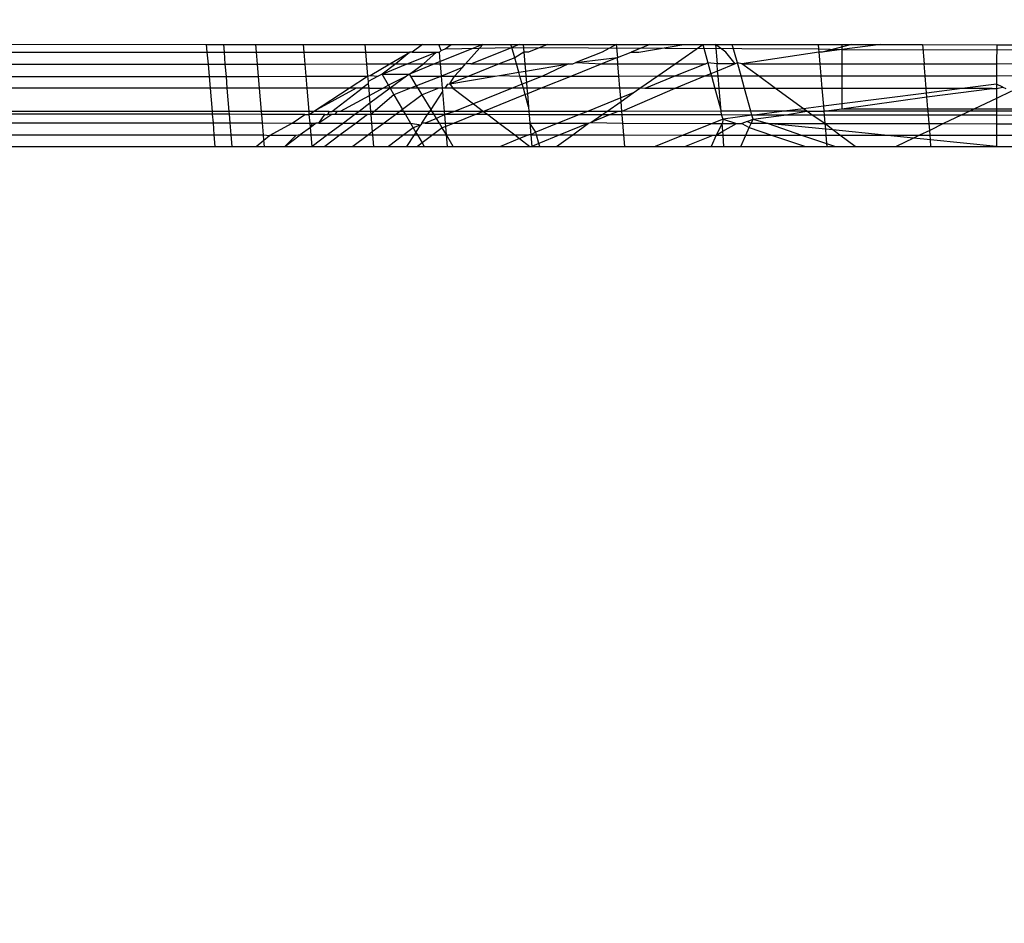
# Model space of a CAD drawing. Units: millimetres. Extents: x 1257 to 10015, y 1761 to 11784.
# Drawn here: x 6872 to 6884, y 5679 to 5690 of the extents above; entities that cross this region are included whole.
import ezdxf

# ---------------------------------------------------------------- set-up
doc = ezdxf.new("R2010")
doc.units = ezdxf.units.MM
doc.layers.add('Strefa bezpieczna', color=8, linetype='Continuous')
doc.dimstyles.get("Standard").update_dxf_attribs({"dimtxt": 180, "dimasz": 200, "dimexe": 0.18, "dimexo": 0.0625, "dimgap": 200, "dimtad": 0, "dimtih": 1, "dimtoh": 1, "dimlfac": 0.001, "dimzin": 0, "dimdsep": 46, "dimtxsty": 'Standard', "dimcen": 0.09, "dimse1": 1, "dimse2": 1, "dimadec": 0, "dimazin": 0, "dimtfac": 1, "dimtdec": 4, "dimtofl": 0, "dimtmove": 0, "dimatfit": 3, "dimfxl": 0, "dimtolj": 1, "dimtzin": 0, "dimarcsym": 0})

# ---------------------------------------------------------------- blocks, each defined once
blk = doc.blocks.new('*D2')
at = {"layer": 'Defpoints', "color": 0}
for p in [(5768.127, 8556.196), (2399.504, 3760.512), (7191.84, 3760.512)]:
    blk.add_point(p, dxfattribs=at)
at = {"layer": 'Strefa bezpieczna', "color": 0, "lineweight": -2}
for p, q in [((2399.504, 8356.196), (2399.504, 6430.243)), ((2399.504, 3960.512), (2399.504, 5850.243))]:
    blk.add_line(p, q, dxfattribs=at)
at = {"layer": 'Strefa bezpieczna', "color": 0}
for points in [[(2366.171, 8356.196), (2432.838, 8356.196), (2399.504, 8556.196)], [(2366.171, 3960.512), (2432.838, 3960.512), (2399.504, 3760.512)]]:
    blk.add_solid(points, dxfattribs=at)
at = {"layer": 'Strefa bezpieczna', "color": 0, "insert": (2399.504, 6140.243), "char_height": 180, "attachment_point": 5}
blk.add_mtext('\\A1;4.80', dxfattribs=at)

msp = doc.modelspace()

# ---------------------------------------------------------------- linework, layer by layer
for p, q in [((6664.209, 5689.718), (6874.599, 5689.642)), ((6874.607, 5689.548), (6874.599, 5689.642)), ((6874.599, 5689.642), (6874.801, 5689.642)), ((6874.801, 5689.642), (6874.809, 5689.548)), ((6874.801, 5689.642), (6875.194, 5689.642)), ((6875.202, 5689.548), (6875.194, 5689.642)), ((6875.194, 5689.642), (6875.77, 5689.641)), ((6875.778, 5689.548), (6875.77, 5689.641)), ((6875.77, 5689.641), (6876.514, 5689.641)), ((6876.514, 5689.641), (6876.522, 5689.548)), ((6876.514, 5689.641), (6877.211, 5689.641)), ((6877.211, 5689.641), (6877.084, 5689.548)), ((6877.211, 5689.641), (6877.408, 5689.641)), ((6877.434, 5689.57), (6877.408, 5689.641)), ((6877.408, 5689.641), (6877.555, 5689.641)), ((6877.941, 5689.641), (6877.425, 5689.433)), ((6877.483, 5689.589), (6877.555, 5689.641)), ((6877.555, 5689.641), (6877.941, 5689.641)), ((6877.73, 5689.405), (6877.941, 5689.641)), ((6877.941, 5689.641), (6878.28, 5689.641)), ((6878.29, 5689.604), (6878.28, 5689.641)), ((6878.28, 5689.641), (6878.381, 5689.641)), ((6878.381, 5689.641), (6878.29, 5689.604)), ((6878.381, 5689.641), (6878.429, 5689.641)), ((6878.429, 5689.641), (6878.437, 5689.548)), ((6878.429, 5689.641), (6878.722, 5689.64)), ((6878.722, 5689.64), (6878.493, 5689.548)), ((6878.722, 5689.64), (6879.554, 5689.64)), ((6879.554, 5689.64), (6879.383, 5689.548)), ((6879.554, 5689.64), (6879.961, 5689.64)), ((6879.554, 5689.64), (6879.567, 5689.482)), ((6879.961, 5689.64), (6879.733, 5689.548)), ((6879.826, 5689.548), (6880.373, 5689.64)), ((6879.961, 5689.64), (6880.373, 5689.64)), ((6880.266, 5689.407), (6880.602, 5689.64)), ((6880.373, 5689.64), (6880.602, 5689.64)), ((6880.602, 5689.64), (6880.753, 5689.64)), ((6880.602, 5689.64), (6880.662, 5689.417)), ((6880.878, 5689.548), (6880.753, 5689.64)), ((6880.753, 5689.64), (6880.956, 5689.64)), ((6880.753, 5689.64), (6880.773, 5689.407)), ((6880.956, 5689.64), (6881.998, 5689.639)), ((6881.019, 5689.417), (6880.956, 5689.64)), ((6881.998, 5689.639), (6882.002, 5689.588)), ((6881.998, 5689.639), (6882.284, 5689.639)), ((6882.4, 5689.639), (6882.046, 5689.548)), ((6882.284, 5689.639), (6882.284, 5689.579)), ((6882.756, 5689.639), (6882.284, 5689.579)), ((6882.284, 5689.639), (6882.4, 5689.639)), ((6882.4, 5689.639), (6882.756, 5689.639)), ((6882.756, 5689.639), (6883.257, 5689.639)), ((6883.257, 5689.639), (6884.156, 5689.638)), ((6883.257, 5689.639), (6883.277, 5689.408)), ((6884.156, 5689.638), (6884.155, 5689.408)), ((6884.156, 5689.638), (6884.501, 5689.638)), ((6574.754, 5689.548), (6874.607, 5689.548)), ((6874.62, 5689.404), (6874.607, 5689.548)), ((6874.607, 5689.548), (6874.809, 5689.548)), ((6874.809, 5689.548), (6874.821, 5689.404)), ((6874.809, 5689.548), (6875.202, 5689.548)), ((6875.214, 5689.404), (6875.202, 5689.548)), ((6875.202, 5689.548), (6875.778, 5689.548)), ((6875.79, 5689.404), (6875.778, 5689.548)), ((6875.778, 5689.548), (6876.522, 5689.548)), ((6876.522, 5689.548), (6876.534, 5689.405)), ((6876.522, 5689.548), (6877.056, 5689.548)), ((6876.814, 5689.405), (6877.056, 5689.548)), ((6877.056, 5689.548), (6876.888, 5689.405)), ((6877.024, 5689.405), (6877.381, 5689.548)), ((6877.084, 5689.548), (6877.056, 5689.548)), ((6877.084, 5689.548), (6877.381, 5689.548)), ((6877.223, 5689.405), (6877.381, 5689.548)), ((6877.381, 5689.548), (6877.415, 5689.548)), ((6877.415, 5689.548), (6877.434, 5689.57)), ((6877.425, 5689.433), (6877.415, 5689.548)), ((6877.434, 5689.57), (6877.483, 5689.589)), ((6877.483, 5689.589), (6878.29, 5689.604)), ((6877.796, 5689.405), (6878.29, 5689.604)), ((6878.29, 5689.604), (6882.002, 5689.588)), ((6878.325, 5689.481), (6878.29, 5689.604)), ((6878.437, 5689.548), (6878.325, 5689.481)), ((6878.437, 5689.548), (6878.449, 5689.406)), ((6878.493, 5689.548), (6878.437, 5689.548)), ((6879.383, 5689.548), (6879.066, 5689.421)), ((6879.567, 5689.482), (6879.733, 5689.548)), ((6879.733, 5689.548), (6879.826, 5689.548)), ((6880.994, 5689.407), (6880.878, 5689.548)), ((6882.005, 5689.548), (6881.073, 5689.407)), ((6882.002, 5689.588), (6882.005, 5689.548)), ((6882.002, 5689.588), (6882.284, 5689.579)), ((6882.046, 5689.548), (6882.005, 5689.548)), ((6882.005, 5689.548), (6882.017, 5689.407)), ((6882.284, 5689.579), (6882.046, 5689.548)), ((6882.284, 5689.579), (6888.727, 5689.576)), ((6882.284, 5689.579), (6882.284, 5689.408)), ((6574.49, 5689.259), (6874.62, 5689.404)), ((6874.632, 5689.254), (6874.62, 5689.404)), ((6874.62, 5689.404), (6874.821, 5689.404)), ((6874.821, 5689.404), (6874.834, 5689.255)), ((6874.821, 5689.404), (6875.214, 5689.404)), ((6875.227, 5689.255), (6875.214, 5689.404)), ((6875.214, 5689.404), (6875.79, 5689.404)), ((6875.79, 5689.404), (6876.534, 5689.405)), ((6875.803, 5689.256), (6875.79, 5689.404)), ((6876.534, 5689.405), (6876.546, 5689.256)), ((6876.534, 5689.405), (6876.814, 5689.405)), ((6876.578, 5689.265), (6876.814, 5689.405)), ((6876.888, 5689.405), (6876.721, 5689.283)), ((6876.721, 5689.283), (6877.024, 5689.405)), ((6876.814, 5689.405), (6876.888, 5689.405)), ((6876.888, 5689.405), (6877.024, 5689.405)), ((6877.024, 5689.405), (6877.223, 5689.405)), ((6877.355, 5689.405), (6877.051, 5689.283)), ((6877.051, 5689.283), (6877.223, 5689.405)), ((6877.223, 5689.405), (6877.355, 5689.405)), ((6877.425, 5689.433), (6877.355, 5689.405)), ((6877.355, 5689.405), (6877.428, 5689.405)), ((6877.428, 5689.405), (6877.425, 5689.433)), ((6877.44, 5689.257), (6877.428, 5689.405)), ((6877.428, 5689.405), (6877.73, 5689.405)), ((6877.694, 5689.364), (6877.73, 5689.405)), ((6877.796, 5689.405), (6877.73, 5689.405)), ((6878.137, 5689.406), (6877.769, 5689.257)), ((6877.796, 5689.405), (6878.137, 5689.406)), ((6878.325, 5689.481), (6878.137, 5689.406)), ((6878.137, 5689.406), (6878.346, 5689.406)), ((6878.346, 5689.406), (6878.325, 5689.481)), ((6878.375, 5689.305), (6878.346, 5689.406)), ((6878.346, 5689.406), (6878.449, 5689.406)), ((6878.449, 5689.406), (6878.456, 5689.319)), ((6878.449, 5689.406), (6878.975, 5689.406)), ((6878.456, 5689.319), (6878.975, 5689.406)), ((6878.975, 5689.406), (6878.661, 5689.258)), ((6878.975, 5689.406), (6879.028, 5689.406)), ((6879.379, 5689.406), (6879.011, 5689.259)), ((6879.028, 5689.406), (6879.066, 5689.421)), ((6879.066, 5689.421), (6879.567, 5689.482)), ((6879.066, 5689.421), (6879.379, 5689.406)), ((6879.567, 5689.482), (6879.379, 5689.406)), ((6879.379, 5689.406), (6879.573, 5689.406)), ((6879.573, 5689.406), (6879.567, 5689.482)), ((6879.573, 5689.406), (6880.266, 5689.407)), ((6879.586, 5689.259), (6879.573, 5689.406)), ((6880.055, 5689.26), (6880.266, 5689.407)), ((6880.266, 5689.407), (6880.636, 5689.407)), ((6880.636, 5689.407), (6880.271, 5689.26)), ((6880.662, 5689.417), (6880.636, 5689.407)), ((6880.773, 5689.407), (6880.662, 5689.417)), ((6880.662, 5689.417), (6880.698, 5689.287)), ((6880.994, 5689.407), (6880.773, 5689.407)), ((6880.78, 5689.32), (6880.773, 5689.407)), ((6880.994, 5689.407), (6880.78, 5689.32)), ((6881.019, 5689.417), (6880.994, 5689.407)), ((6881.073, 5689.407), (6881.019, 5689.417)), ((6881.063, 5689.261), (6881.019, 5689.417)), ((6881.274, 5689.261), (6881.073, 5689.407)), ((6881.073, 5689.407), (6882.017, 5689.407)), ((6882.017, 5689.407), (6882.284, 5689.408)), ((6882.017, 5689.407), (6882.029, 5689.261)), ((6882.284, 5689.408), (6882.284, 5689.262)), ((6882.284, 5689.408), (6883.277, 5689.408)), ((6883.289, 5689.263), (6883.277, 5689.408)), ((6883.277, 5689.408), (6884.155, 5689.408)), ((6884.155, 5689.408), (6884.154, 5689.263)), ((6884.155, 5689.408), (6884.52, 5689.409)), ((6875.227, 5689.255), (6875.803, 5689.256)), ((6875.815, 5689.112), (6875.803, 5689.256)), ((6875.803, 5689.256), (6876.546, 5689.256)), ((6876.322, 5689.112), (6876.546, 5689.256)), ((6876.546, 5689.256), (6876.578, 5689.265)), ((6876.546, 5689.256), (6876.552, 5689.191)), ((6876.672, 5689.256), (6876.552, 5689.191)), ((6876.578, 5689.265), (6876.672, 5689.256)), ((6876.721, 5689.283), (6876.672, 5689.256)), ((6876.721, 5689.283), (6877.051, 5689.283)), ((6876.799, 5689.147), (6876.721, 5689.283)), ((6877.016, 5689.257), (6876.799, 5689.147)), ((6877.016, 5689.257), (6876.819, 5689.112)), ((6877.051, 5689.283), (6877.016, 5689.257)), ((6877.067, 5689.257), (6877.051, 5689.283)), ((6877.139, 5689.141), (6877.067, 5689.257)), ((6877.067, 5689.257), (6877.44, 5689.257)), ((6877.44, 5689.257), (6877.139, 5689.141)), ((6877.694, 5689.364), (6877.44, 5689.257)), ((6877.452, 5689.112), (6877.44, 5689.257)), ((6877.44, 5689.257), (6877.598, 5689.257)), ((6877.541, 5689.166), (6878.089, 5689.258)), ((6877.541, 5689.166), (6877.598, 5689.257)), ((6877.769, 5689.257), (6877.541, 5689.166)), ((6877.598, 5689.257), (6877.694, 5689.364)), ((6877.598, 5689.257), (6877.769, 5689.257)), ((6877.769, 5689.257), (6878.089, 5689.258)), ((6878.089, 5689.258), (6878.14, 5689.266)), ((6878.14, 5689.266), (6878.375, 5689.305)), ((6878.14, 5689.266), (6878.388, 5689.258)), ((6878.375, 5689.305), (6878.456, 5689.319)), ((6878.388, 5689.258), (6878.375, 5689.305)), ((6878.416, 5689.16), (6878.388, 5689.258)), ((6878.388, 5689.258), (6878.462, 5689.258)), ((6878.456, 5689.319), (6878.462, 5689.258)), ((6878.462, 5689.258), (6878.468, 5689.181)), ((6878.462, 5689.258), (6878.661, 5689.258)), ((6878.661, 5689.258), (6878.468, 5689.181)), ((6879.011, 5689.259), (6878.644, 5689.111)), ((6878.661, 5689.258), (6879.011, 5689.259)), ((6879.011, 5689.259), (6879.586, 5689.259)), ((6879.586, 5689.259), (6880.055, 5689.26)), ((6879.598, 5689.111), (6879.586, 5689.259)), ((6879.84, 5689.111), (6880.055, 5689.26)), ((6880.271, 5689.26), (6879.899, 5689.11)), ((6880.055, 5689.26), (6880.271, 5689.26)), ((6880.632, 5689.26), (6880.263, 5689.11)), ((6880.271, 5689.26), (6880.632, 5689.26)), ((6880.698, 5689.287), (6880.632, 5689.26)), ((6880.632, 5689.26), (6880.705, 5689.26)), ((6880.78, 5689.32), (6880.698, 5689.287)), ((6880.698, 5689.287), (6880.705, 5689.26)), ((6880.705, 5689.26), (6880.746, 5689.11)), ((6880.705, 5689.26), (6880.785, 5689.26)), ((6880.785, 5689.26), (6880.78, 5689.32)), ((6880.785, 5689.26), (6881.063, 5689.261)), ((6880.798, 5689.11), (6880.785, 5689.26)), ((6881.105, 5689.11), (6881.063, 5689.261)), ((6881.063, 5689.261), (6881.274, 5689.261)), ((6881.481, 5689.11), (6881.274, 5689.261)), ((6881.274, 5689.261), (6882.029, 5689.261)), ((6882.029, 5689.261), (6882.284, 5689.262)), ((6882.029, 5689.261), (6882.042, 5689.109)), ((6882.284, 5689.262), (6883.289, 5689.263)), ((6882.284, 5689.262), (6882.284, 5689.109)), ((6883.302, 5689.109), (6883.289, 5689.263)), ((6883.289, 5689.263), (6884.154, 5689.263)), ((6884.154, 5689.263), (6884.532, 5689.264)), ((6884.154, 5689.263), (6884.154, 5689.161)), ((6775.364, 5689.161), (6874.632, 5689.254)), ((6874.644, 5689.113), (6775.364, 5689.161)), ((6874.632, 5689.254), (6874.834, 5689.255)), ((6874.644, 5689.113), (6874.632, 5689.254)), ((6874.834, 5689.255), (6874.845, 5689.113)), ((6874.834, 5689.255), (6875.227, 5689.255)), ((6875.239, 5689.113), (6875.227, 5689.255)), ((6876.554, 5689.165), (6876.479, 5689.112)), ((6876.552, 5689.191), (6876.554, 5689.165)), ((6876.554, 5689.165), (6876.559, 5689.112)), ((6876.799, 5689.147), (6876.735, 5689.112)), ((6876.799, 5689.147), (6876.819, 5689.112)), ((6877.139, 5689.141), (6877.066, 5689.112)), ((6877.157, 5689.112), (6877.139, 5689.141)), ((6877.512, 5689.161), (6877.48, 5689.112)), ((6877.512, 5689.161), (6877.541, 5689.166)), ((6877.541, 5689.166), (6877.577, 5689.112)), ((6878.416, 5689.16), (6878.295, 5689.111)), ((6878.468, 5689.181), (6878.416, 5689.16)), ((6878.43, 5689.111), (6878.416, 5689.16)), ((6878.468, 5689.181), (6878.474, 5689.111)), ((6884.154, 5689.161), (6883.74, 5689.109)), ((6884.23, 5689.125), (6884.154, 5689.161)), ((6884.154, 5689.161), (6884.154, 5689.108)), ((6874.668, 5688.83), (6874.644, 5689.113)), ((6874.845, 5689.113), (6874.644, 5689.113)), ((6874.845, 5689.113), (6874.869, 5688.83)), ((6875.239, 5689.113), (6874.845, 5689.113)), ((6875.263, 5688.83), (6875.239, 5689.113)), ((6875.815, 5689.112), (6875.239, 5689.113)), ((6875.838, 5688.831), (6875.815, 5689.112)), ((6876.322, 5689.112), (6875.815, 5689.112)), ((6875.892, 5688.831), (6876.322, 5689.112)), ((6876.408, 5689.112), (6875.892, 5688.831)), ((6876.113, 5688.831), (6876.479, 5689.112)), ((6876.566, 5689.021), (6876.216, 5688.831)), ((6876.408, 5689.112), (6876.322, 5689.112)), ((6876.479, 5689.112), (6876.408, 5689.112)), ((6876.559, 5689.112), (6876.479, 5689.112)), ((6876.559, 5689.112), (6876.735, 5689.112)), ((6876.559, 5689.112), (6876.566, 5689.021)), ((6876.735, 5689.112), (6876.566, 5689.021)), ((6876.566, 5689.021), (6876.574, 5688.929)), ((6876.819, 5689.112), (6876.574, 5688.929)), ((6876.865, 5689.031), (6876.585, 5688.793)), ((6876.819, 5689.112), (6876.735, 5689.112)), ((6876.819, 5689.112), (6876.865, 5689.031)), ((6877.066, 5689.112), (6876.819, 5689.112)), ((6877.066, 5689.112), (6876.865, 5689.031)), ((6876.865, 5689.031), (6876.969, 5688.854)), ((6877.206, 5689.031), (6876.969, 5688.854)), ((6877.157, 5689.112), (6877.066, 5689.112)), ((6877.206, 5689.031), (6877.157, 5689.112)), ((6877.406, 5689.112), (6877.157, 5689.112)), ((6877.406, 5689.112), (6877.206, 5689.031)), ((6877.313, 5688.856), (6877.206, 5689.031)), ((6877.313, 5688.856), (6877.455, 5689.074)), ((6877.452, 5689.112), (6877.406, 5689.112)), ((6877.48, 5689.112), (6877.452, 5689.112)), ((6877.455, 5689.074), (6877.452, 5689.112)), ((6877.476, 5688.831), (6877.455, 5689.074)), ((6877.577, 5689.112), (6877.48, 5689.112)), ((6877.577, 5689.112), (6877.827, 5688.923)), ((6878.295, 5689.111), (6877.577, 5689.112)), ((6878.295, 5689.111), (6877.827, 5688.923)), ((6878.451, 5689.034), (6877.949, 5688.832)), ((6878.43, 5689.111), (6878.295, 5689.111)), ((6878.451, 5689.034), (6878.43, 5689.111)), ((6878.474, 5689.111), (6878.43, 5689.111)), ((6878.48, 5689.045), (6878.451, 5689.034)), ((6878.493, 5688.888), (6878.451, 5689.034)), ((6878.474, 5689.111), (6878.48, 5689.045)), ((6878.644, 5689.111), (6878.474, 5689.111)), ((6878.644, 5689.111), (6878.48, 5689.045)), ((6878.48, 5689.045), (6878.493, 5688.888)), ((6879.598, 5689.111), (6878.644, 5689.111)), ((6879.608, 5688.994), (6879.598, 5689.111)), ((6879.84, 5689.111), (6879.598, 5689.111)), ((6879.76, 5689.054), (6879.608, 5688.994)), ((6879.612, 5688.952), (6879.76, 5689.054)), ((6880.263, 5689.11), (6879.622, 5688.832)), ((6879.76, 5689.054), (6879.84, 5689.111)), ((6879.899, 5689.11), (6879.84, 5689.111)), ((6880.263, 5689.11), (6879.899, 5689.11)), ((6880.746, 5689.11), (6880.263, 5689.11)), ((6880.746, 5689.11), (6880.821, 5688.833)), ((6880.798, 5689.11), (6880.746, 5689.11)), ((6880.821, 5688.833), (6880.798, 5689.11)), ((6881.105, 5689.11), (6880.798, 5689.11)), ((6881.182, 5688.833), (6881.105, 5689.11)), ((6881.481, 5689.11), (6881.105, 5689.11)), ((6881.82, 5688.863), (6881.481, 5689.11)), ((6882.042, 5689.109), (6881.481, 5689.11)), ((6882.042, 5689.109), (6882.061, 5688.894)), ((6882.284, 5689.109), (6882.042, 5689.109)), ((6882.284, 5689.109), (6882.284, 5688.923)), ((6883.302, 5689.109), (6882.284, 5689.109)), ((6883.307, 5689.053), (6882.284, 5688.923)), ((6883.307, 5689.053), (6883.302, 5689.109)), ((6883.74, 5689.109), (6883.302, 5689.109)), ((6883.74, 5689.109), (6883.307, 5689.053)), ((6883.31, 5689.008), (6883.307, 5689.053)), ((6883.31, 5689.008), (6884.1, 5689.108)), ((6884.1, 5689.108), (6883.74, 5689.109)), ((6884.1, 5689.108), (6884.154, 5689.108)), ((6884.154, 5689.108), (6884.23, 5689.125)), ((6884.154, 5689.108), (6884.154, 5688.989)), ((6884.335, 5689.075), (6884.154, 5688.989)), ((6884.23, 5689.125), (6884.265, 5689.108)), ((6876.574, 5688.929), (6876.443, 5688.831)), ((6876.574, 5688.929), (6876.582, 5688.831)), ((6877.827, 5688.923), (6877.598, 5688.831)), ((6877.827, 5688.923), (6877.949, 5688.832)), ((6879.608, 5688.994), (6879.206, 5688.832)), ((6879.44, 5688.832), (6879.612, 5688.952)), ((6879.612, 5688.952), (6879.608, 5688.994)), ((6879.622, 5688.832), (6879.612, 5688.952)), ((6882.284, 5688.923), (6882.061, 5688.894)), ((6882.284, 5688.861), (6883.31, 5689.008)), ((6882.284, 5688.923), (6882.284, 5688.861)), ((6883.323, 5688.861), (6883.31, 5689.008)), ((6884.154, 5688.989), (6883.886, 5688.861)), ((6884.154, 5688.989), (6884.154, 5688.861)), ((6777.101, 5688.784), (6874.68, 5688.691)), ((6874.668, 5688.83), (6855.443, 5688.821)), ((6874.671, 5688.796), (6855.443, 5688.821)), ((6874.671, 5688.796), (6874.668, 5688.83)), ((6874.869, 5688.83), (6874.668, 5688.83)), ((6874.68, 5688.691), (6874.671, 5688.796)), ((6874.872, 5688.796), (6874.671, 5688.796)), ((6874.869, 5688.83), (6874.872, 5688.796)), ((6875.263, 5688.83), (6874.869, 5688.83)), ((6874.872, 5688.796), (6874.881, 5688.691)), ((6875.266, 5688.795), (6874.872, 5688.796)), ((6875.838, 5688.831), (6875.263, 5688.83)), ((6875.266, 5688.795), (6875.263, 5688.83)), ((6875.275, 5688.691), (6875.266, 5688.795)), ((6875.787, 5688.794), (6875.266, 5688.795)), ((6875.635, 5688.69), (6875.787, 5688.794)), ((6875.787, 5688.794), (6875.841, 5688.794)), ((6875.841, 5688.794), (6875.838, 5688.831)), ((6875.892, 5688.831), (6875.838, 5688.831)), ((6875.841, 5688.794), (6875.892, 5688.831)), ((6875.85, 5688.69), (6875.841, 5688.794)), ((6876.028, 5688.794), (6875.841, 5688.794)), ((6876.08, 5688.831), (6875.892, 5688.831)), ((6875.956, 5688.69), (6876.028, 5688.794)), ((6876.112, 5688.794), (6875.956, 5688.69)), ((6876.028, 5688.794), (6876.064, 5688.794)), ((6876.064, 5688.794), (6876.08, 5688.831)), ((6876.112, 5688.794), (6876.064, 5688.794)), ((6876.08, 5688.831), (6876.113, 5688.831)), ((6876.148, 5688.794), (6876.112, 5688.794)), ((6876.174, 5688.831), (6876.113, 5688.831)), ((6876.174, 5688.831), (6876.148, 5688.794)), ((6876.393, 5688.794), (6876.148, 5688.794)), ((6876.216, 5688.831), (6876.174, 5688.831)), ((6876.443, 5688.831), (6876.216, 5688.831)), ((6876.393, 5688.794), (6876.253, 5688.69)), ((6876.443, 5688.831), (6876.393, 5688.794)), ((6876.546, 5688.793), (6876.393, 5688.794)), ((6876.546, 5688.793), (6876.406, 5688.69)), ((6876.582, 5688.831), (6876.443, 5688.831)), ((6876.585, 5688.793), (6876.546, 5688.793)), ((6876.582, 5688.831), (6876.585, 5688.793)), ((6876.937, 5688.831), (6876.582, 5688.831)), ((6876.585, 5688.793), (6876.594, 5688.69)), ((6876.886, 5688.793), (6876.585, 5688.793)), ((6876.886, 5688.793), (6876.747, 5688.689)), ((6876.937, 5688.831), (6876.886, 5688.793)), ((6877.005, 5688.793), (6876.886, 5688.793)), ((6876.969, 5688.854), (6876.937, 5688.831)), ((6876.982, 5688.831), (6876.937, 5688.831)), ((6876.969, 5688.854), (6876.982, 5688.831)), ((6876.982, 5688.831), (6877.005, 5688.793)), ((6877.297, 5688.831), (6876.982, 5688.831)), ((6877.005, 5688.793), (6877.065, 5688.689)), ((6877.272, 5688.793), (6877.005, 5688.793)), ((6877.204, 5688.689), (6877.272, 5688.793)), ((6877.272, 5688.793), (6877.297, 5688.831)), ((6877.351, 5688.792), (6877.272, 5688.793)), ((6877.297, 5688.831), (6877.313, 5688.856)), ((6877.328, 5688.831), (6877.297, 5688.831)), ((6877.328, 5688.831), (6877.313, 5688.856)), ((6877.351, 5688.792), (6877.328, 5688.831)), ((6877.476, 5688.831), (6877.328, 5688.831)), ((6877.381, 5688.744), (6877.351, 5688.792)), ((6877.479, 5688.792), (6877.351, 5688.792)), ((6877.479, 5688.792), (6877.381, 5688.744)), ((6877.479, 5688.792), (6877.476, 5688.831)), ((6877.598, 5688.831), (6877.476, 5688.831)), ((6877.598, 5688.831), (6877.479, 5688.792)), ((6877.488, 5688.689), (6877.479, 5688.792)), ((6877.85, 5688.792), (6877.479, 5688.792)), ((6877.85, 5688.792), (6877.593, 5688.689)), ((6877.949, 5688.832), (6877.598, 5688.831)), ((6877.949, 5688.832), (6877.85, 5688.792)), ((6878.001, 5688.792), (6877.85, 5688.792)), ((6877.949, 5688.832), (6878.001, 5688.792)), ((6878.498, 5688.832), (6877.949, 5688.832)), ((6878.001, 5688.792), (6878.138, 5688.688)), ((6878.501, 5688.791), (6878.001, 5688.792)), ((6878.493, 5688.888), (6878.498, 5688.832)), ((6878.498, 5688.832), (6878.501, 5688.791)), ((6879.206, 5688.832), (6878.498, 5688.832)), ((6878.501, 5688.791), (6878.51, 5688.688)), ((6879.102, 5688.79), (6878.501, 5688.791)), ((6879.102, 5688.79), (6878.846, 5688.687)), ((6879.206, 5688.832), (6879.102, 5688.79)), ((6879.379, 5688.79), (6879.102, 5688.79)), ((6879.44, 5688.832), (6879.206, 5688.832)), ((6879.246, 5688.698), (6879.379, 5688.79)), ((6879.473, 5688.79), (6879.246, 5688.698)), ((6879.379, 5688.79), (6879.44, 5688.832)), ((6879.473, 5688.79), (6879.379, 5688.79)), ((6879.578, 5688.832), (6879.44, 5688.832)), ((6879.578, 5688.832), (6879.473, 5688.79)), ((6879.625, 5688.789), (6879.473, 5688.79)), ((6879.622, 5688.832), (6879.578, 5688.832)), ((6880.821, 5688.833), (6879.622, 5688.832)), ((6879.625, 5688.789), (6879.622, 5688.832)), ((6879.634, 5688.687), (6879.625, 5688.789)), ((6880.825, 5688.788), (6879.625, 5688.789)), ((6880.825, 5688.788), (6880.821, 5688.833)), ((6881.182, 5688.833), (6880.821, 5688.833)), ((6880.847, 5688.739), (6880.825, 5688.788)), ((6881.195, 5688.787), (6880.825, 5688.788)), ((6881.195, 5688.787), (6880.847, 5688.739)), ((6881.195, 5688.787), (6881.182, 5688.833)), ((6881.584, 5688.833), (6881.182, 5688.833)), ((6881.209, 5688.739), (6881.195, 5688.787)), ((6881.224, 5688.787), (6881.195, 5688.787)), ((6881.209, 5688.739), (6881.582, 5688.787)), ((6881.584, 5688.833), (6881.224, 5688.787)), ((6881.582, 5688.787), (6881.224, 5688.787)), ((6881.582, 5688.787), (6881.861, 5688.833)), ((6881.925, 5688.786), (6881.582, 5688.787)), ((6881.82, 5688.863), (6881.584, 5688.833)), ((6881.861, 5688.833), (6881.584, 5688.833)), ((6882.061, 5688.894), (6881.82, 5688.863)), ((6881.861, 5688.833), (6881.82, 5688.863)), ((6881.925, 5688.786), (6881.861, 5688.833)), ((6881.861, 5688.833), (6882.066, 5688.833)), ((6882.078, 5688.684), (6881.925, 5688.786)), ((6882.07, 5688.786), (6881.925, 5688.786)), ((6882.061, 5688.894), (6882.066, 5688.833)), ((6882.066, 5688.833), (6882.284, 5688.861)), ((6883.325, 5688.834), (6882.066, 5688.833)), ((6882.066, 5688.833), (6882.07, 5688.786)), ((6882.07, 5688.786), (6882.078, 5688.684)), ((6883.329, 5688.785), (6882.07, 5688.786)), ((6882.284, 5688.861), (6883.323, 5688.861)), ((6883.323, 5688.861), (6883.886, 5688.861)), ((6883.325, 5688.834), (6883.323, 5688.861)), ((6883.329, 5688.785), (6883.325, 5688.834)), ((6883.83, 5688.834), (6883.325, 5688.834)), ((6883.338, 5688.683), (6883.329, 5688.785)), ((6883.725, 5688.784), (6883.329, 5688.785)), ((6883.725, 5688.784), (6883.514, 5688.683)), ((6883.83, 5688.834), (6883.725, 5688.784)), ((6884.154, 5688.784), (6883.725, 5688.784)), ((6883.886, 5688.861), (6883.83, 5688.834)), ((6884.154, 5688.834), (6883.83, 5688.834)), ((6883.886, 5688.861), (6884.154, 5688.861)), ((6884.154, 5688.861), (6884.516, 5688.861)), ((6884.154, 5688.861), (6884.154, 5688.834)), ((6884.516, 5688.835), (6884.154, 5688.834)), ((6884.154, 5688.834), (6884.154, 5688.784)), ((6884.154, 5688.784), (6884.154, 5688.682)), ((6884.516, 5688.783), (6884.154, 5688.784)), ((6575.448, 5688.69), (6874.692, 5688.548)), ((6874.692, 5688.548), (6874.68, 5688.691)), ((6874.68, 5688.691), (6874.881, 5688.691)), ((6874.881, 5688.691), (6874.893, 5688.548)), ((6874.881, 5688.691), (6875.275, 5688.691)), ((6875.287, 5688.548), (6875.275, 5688.691)), ((6875.275, 5688.691), (6875.635, 5688.69)), ((6875.359, 5688.54), (6875.635, 5688.69)), ((6875.635, 5688.69), (6875.85, 5688.69)), ((6875.855, 5688.638), (6875.85, 5688.69)), ((6875.85, 5688.69), (6875.881, 5688.69)), ((6875.855, 5688.638), (6875.881, 5688.69)), ((6875.924, 5688.69), (6875.855, 5688.638)), ((6875.881, 5688.69), (6875.924, 5688.69)), ((6875.956, 5688.69), (6875.924, 5688.69)), ((6875.956, 5688.69), (6876.253, 5688.69)), ((6876.253, 5688.69), (6876.061, 5688.547)), ((6876.406, 5688.69), (6876.215, 5688.547)), ((6876.253, 5688.69), (6876.406, 5688.69)), ((6876.406, 5688.69), (6876.594, 5688.69)), ((6876.594, 5688.69), (6876.603, 5688.583)), ((6876.594, 5688.69), (6876.747, 5688.689)), ((6876.747, 5688.689), (6876.603, 5688.583)), ((6876.747, 5688.689), (6877.065, 5688.689)), ((6877.065, 5688.689), (6877.099, 5688.631)), ((6877.065, 5688.689), (6877.19, 5688.667)), ((6877.19, 5688.667), (6877.099, 5688.631)), ((6877.131, 5688.577), (6877.19, 5688.667)), ((6877.204, 5688.689), (6877.19, 5688.667)), ((6877.244, 5688.689), (6877.204, 5688.689)), ((6877.381, 5688.744), (6877.244, 5688.689)), ((6877.244, 5688.689), (6877.414, 5688.689)), ((6877.414, 5688.689), (6877.381, 5688.744)), ((6877.449, 5688.631), (6877.414, 5688.689)), ((6877.414, 5688.689), (6877.488, 5688.689)), ((6877.491, 5688.648), (6877.488, 5688.689)), ((6877.488, 5688.689), (6877.593, 5688.689)), ((6877.593, 5688.689), (6877.491, 5688.648)), ((6877.593, 5688.689), (6878.138, 5688.688)), ((6878.138, 5688.688), (6878.325, 5688.546)), ((6878.138, 5688.688), (6878.51, 5688.688)), ((6878.51, 5688.688), (6878.522, 5688.546)), ((6878.58, 5688.58), (6878.51, 5688.688)), ((6878.51, 5688.688), (6878.846, 5688.687)), ((6878.846, 5688.687), (6878.58, 5688.58)), ((6878.846, 5688.687), (6879.22, 5688.687)), ((6879.22, 5688.687), (6878.872, 5688.546)), ((6879.028, 5688.546), (6879.22, 5688.687)), ((6879.22, 5688.687), (6879.246, 5688.698)), ((6879.246, 5688.698), (6879.634, 5688.687)), ((6879.646, 5688.546), (6879.634, 5688.687)), ((6879.634, 5688.687), (6880.714, 5688.686)), ((6880.714, 5688.686), (6880.365, 5688.545)), ((6880.847, 5688.739), (6880.714, 5688.686)), ((6880.714, 5688.686), (6880.833, 5688.685)), ((6880.833, 5688.685), (6880.761, 5688.545)), ((6880.847, 5688.739), (6880.833, 5688.685)), ((6880.841, 5688.592), (6880.833, 5688.685)), ((6880.833, 5688.685), (6881.01, 5688.685)), ((6880.841, 5688.592), (6881.01, 5688.685)), ((6880.847, 5688.739), (6881.01, 5688.685)), ((6881.01, 5688.685), (6881.074, 5688.685)), ((6881.137, 5688.71), (6881.074, 5688.685)), ((6881.074, 5688.685), (6881.162, 5688.635)), ((6881.137, 5688.71), (6881.209, 5688.739)), ((6881.185, 5688.685), (6881.137, 5688.71)), ((6881.162, 5688.635), (6881.185, 5688.685)), ((6881.185, 5688.685), (6881.209, 5688.739)), ((6881.39, 5688.685), (6881.185, 5688.685)), ((6881.209, 5688.739), (6881.39, 5688.685)), ((6881.39, 5688.685), (6881.796, 5688.545)), ((6882.084, 5688.615), (6881.39, 5688.685)), ((6881.39, 5688.685), (6882.078, 5688.684)), ((6882.078, 5688.684), (6882.084, 5688.615)), ((6882.173, 5688.607), (6882.078, 5688.684)), ((6882.078, 5688.684), (6883.338, 5688.683)), ((6883.345, 5688.602), (6883.338, 5688.683)), ((6883.338, 5688.683), (6883.514, 5688.683)), ((6883.514, 5688.683), (6883.345, 5688.602)), ((6883.514, 5688.683), (6884.154, 5688.682)), ((6884.154, 5688.682), (6884.153, 5688.543)), ((6884.154, 5688.682), (6884.516, 5688.682)), ((6874.704, 5688.408), (6874.692, 5688.548)), ((6874.692, 5688.548), (6874.893, 5688.548)), ((6874.893, 5688.548), (6874.905, 5688.408)), ((6874.893, 5688.548), (6875.287, 5688.548)), ((6875.292, 5688.484), (6875.287, 5688.548)), ((6875.287, 5688.548), (6875.359, 5688.54)), ((6875.545, 5688.408), (6875.732, 5688.547)), ((6875.732, 5688.547), (6875.678, 5688.54)), ((6875.855, 5688.638), (6875.732, 5688.547)), ((6875.732, 5688.547), (6875.862, 5688.547)), ((6875.862, 5688.547), (6875.855, 5688.638)), ((6875.874, 5688.408), (6875.862, 5688.547)), ((6875.862, 5688.547), (6876.061, 5688.547)), ((6876.061, 5688.547), (6875.874, 5688.408)), ((6876.215, 5688.547), (6876.028, 5688.408)), ((6876.061, 5688.547), (6876.215, 5688.547)), ((6876.215, 5688.547), (6876.556, 5688.547)), ((6876.556, 5688.547), (6876.369, 5688.408)), ((6876.603, 5688.583), (6876.556, 5688.547)), ((6876.556, 5688.547), (6876.606, 5688.547)), ((6876.603, 5688.583), (6876.606, 5688.547)), ((6876.606, 5688.547), (6876.618, 5688.408)), ((6876.606, 5688.547), (6876.986, 5688.547)), ((6876.986, 5688.547), (6876.8, 5688.408)), ((6877.099, 5688.631), (6876.986, 5688.547)), ((6876.986, 5688.547), (6877.112, 5688.547)), ((6877.021, 5688.408), (6877.112, 5688.547)), ((6877.099, 5688.631), (6877.131, 5688.577)), ((6877.112, 5688.547), (6877.131, 5688.577)), ((6877.112, 5688.547), (6877.149, 5688.547)), ((6877.131, 5688.577), (6877.149, 5688.547)), ((6877.149, 5688.547), (6877.206, 5688.45)), ((6877.149, 5688.547), (6877.336, 5688.547)), ((6877.336, 5688.547), (6877.206, 5688.45)), ((6877.449, 5688.631), (6877.336, 5688.547)), ((6877.336, 5688.547), (6877.5, 5688.547)), ((6877.491, 5688.648), (6877.449, 5688.631)), ((6877.5, 5688.547), (6877.449, 5688.631)), ((6877.5, 5688.547), (6877.491, 5688.648)), ((6877.583, 5688.408), (6877.5, 5688.547)), ((6877.512, 5688.408), (6877.5, 5688.547)), ((6877.5, 5688.547), (6878.325, 5688.546)), ((6878.325, 5688.546), (6878.384, 5688.502)), ((6878.325, 5688.546), (6878.495, 5688.546)), ((6878.495, 5688.546), (6878.384, 5688.502)), ((6878.522, 5688.546), (6878.495, 5688.546)), ((6878.58, 5688.58), (6878.522, 5688.546)), ((6878.522, 5688.546), (6878.533, 5688.408)), ((6878.522, 5688.546), (6878.59, 5688.546)), ((6878.59, 5688.546), (6878.58, 5688.58)), ((6878.619, 5688.443), (6878.59, 5688.546)), ((6878.59, 5688.546), (6878.872, 5688.546)), ((6878.872, 5688.546), (6878.619, 5688.443)), ((6878.83, 5688.408), (6879.028, 5688.546)), ((6878.872, 5688.546), (6879.028, 5688.546)), ((6879.028, 5688.546), (6879.646, 5688.546)), ((6879.658, 5688.408), (6879.646, 5688.546)), ((6879.646, 5688.546), (6880.365, 5688.545)), ((6880.365, 5688.545), (6880.024, 5688.408)), ((6880.365, 5688.545), (6880.725, 5688.545)), ((6880.385, 5688.408), (6880.725, 5688.545)), ((6880.761, 5688.545), (6880.7, 5688.408)), ((6880.725, 5688.545), (6880.761, 5688.545)), ((6880.761, 5688.545), (6880.841, 5688.592)), ((6880.761, 5688.545), (6880.845, 5688.545)), ((6880.845, 5688.545), (6880.841, 5688.592)), ((6880.857, 5688.408), (6880.845, 5688.545)), ((6880.845, 5688.545), (6881.122, 5688.545)), ((6881.061, 5688.408), (6881.122, 5688.545)), ((6881.122, 5688.545), (6881.162, 5688.635)), ((6881.122, 5688.545), (6881.433, 5688.545)), ((6881.162, 5688.635), (6881.433, 5688.545)), ((6881.433, 5688.545), (6881.844, 5688.408)), ((6881.433, 5688.545), (6881.796, 5688.545)), ((6881.796, 5688.545), (6882.098, 5688.444)), ((6881.796, 5688.545), (6882.09, 5688.544)), ((6882.084, 5688.615), (6882.09, 5688.544)), ((6882.173, 5688.607), (6882.084, 5688.615)), ((6882.09, 5688.544), (6882.098, 5688.444)), ((6882.09, 5688.544), (6882.258, 5688.544)), ((6882.797, 5688.544), (6882.173, 5688.607)), ((6882.258, 5688.544), (6882.173, 5688.607)), ((6882.445, 5688.408), (6882.258, 5688.544)), ((6882.258, 5688.544), (6882.797, 5688.544)), ((6883.149, 5688.509), (6882.797, 5688.544)), ((6882.797, 5688.544), (6883.223, 5688.544)), ((6883.223, 5688.544), (6883.149, 5688.509)), ((6883.345, 5688.602), (6883.223, 5688.544)), ((6883.223, 5688.544), (6883.35, 5688.544)), ((6883.35, 5688.544), (6883.345, 5688.602)), ((6883.354, 5688.488), (6883.35, 5688.544)), ((6883.35, 5688.544), (6884.153, 5688.543)), ((6884.153, 5688.543), (6884.153, 5688.408)), ((6884.153, 5688.543), (6884.516, 5688.543)), ((6875.2, 5688.408), (6875.292, 5688.484)), ((6875.292, 5688.484), (6875.359, 5688.54)), ((6875.298, 5688.408), (6875.292, 5688.484)), ((6875.678, 5688.54), (6875.359, 5688.54)), ((6875.545, 5688.408), (6875.678, 5688.54)), ((6877.206, 5688.45), (6877.15, 5688.408)), ((6877.206, 5688.45), (6877.23, 5688.408)), ((6878.384, 5688.502), (6878.152, 5688.408)), ((6878.384, 5688.502), (6878.508, 5688.408)), ((6878.619, 5688.443), (6878.533, 5688.408)), ((6878.629, 5688.408), (6878.619, 5688.443)), ((6882.098, 5688.444), (6882.102, 5688.408)), ((6882.098, 5688.444), (6882.207, 5688.408)), ((6883.149, 5688.509), (6882.939, 5688.408)), ((6883.354, 5688.488), (6883.149, 5688.509)), ((6883.361, 5688.408), (6883.354, 5688.488)), ((6884.153, 5688.408), (6883.354, 5688.488)), ((6575.859, 5688.408), (6874.704, 5688.408)), ((6874.704, 5688.408), (6874.905, 5688.408)), ((6874.905, 5688.408), (6875.2, 5688.408)), ((6875.2, 5688.408), (6875.298, 5688.408)), ((6875.298, 5688.408), (6875.545, 5688.408)), ((6875.545, 5688.408), (6875.874, 5688.408)), ((6875.874, 5688.408), (6876.028, 5688.408)), ((6876.028, 5688.408), (6876.369, 5688.408)), ((6876.369, 5688.408), (6876.618, 5688.408)), ((6876.618, 5688.408), (6876.8, 5688.408)), ((6876.8, 5688.408), (6877.021, 5688.408)), ((6877.021, 5688.408), (6877.15, 5688.408)), ((6877.15, 5688.408), (6877.23, 5688.408)), ((6877.23, 5688.408), (6877.512, 5688.408)), ((6877.512, 5688.408), (6877.583, 5688.408)), ((6877.583, 5688.408), (6878.152, 5688.408)), ((6878.152, 5688.408), (6878.508, 5688.408)), ((6878.508, 5688.408), (6878.533, 5688.408)), ((6878.533, 5688.408), (6878.629, 5688.408)), ((6878.629, 5688.408), (6878.83, 5688.408)), ((6878.83, 5688.408), (6879.658, 5688.408)), ((6879.658, 5688.408), (6880.024, 5688.408)), ((6880.024, 5688.408), (6880.385, 5688.408)), ((6880.385, 5688.408), (6880.7, 5688.408)), ((6880.7, 5688.408), (6880.857, 5688.408)), ((6880.857, 5688.408), (6881.061, 5688.408)), ((6881.061, 5688.408), (6881.844, 5688.408)), ((6881.844, 5688.408), (6882.102, 5688.408)), ((6882.102, 5688.408), (6882.207, 5688.408)), ((6882.207, 5688.408), (6882.445, 5688.408)), ((6882.445, 5688.408), (6882.939, 5688.408)), ((6882.939, 5688.408), (6883.361, 5688.408)), ((6883.361, 5688.408), (6884.153, 5688.408)), ((6884.153, 5688.408), (6884.516, 5688.408))]:
    msp.add_line(p, q)

# ---------------------------------------------------------------- dimensions: what is measured, and where the dimension line sits
at = {"layer": 'Strefa bezpieczna'}
dim = msp.add_linear_dim(base=(2399.504, 3760.512), p1=(5768.127, 8556.196), p2=(7191.84, 3760.512), angle=90, dimstyle='Standard', dxfattribs=at)
dim.commit()
dim.dimension.update_dxf_attribs({"geometry": '*D2', "text_midpoint": (2399.504, 6140.243), "dimtype": 160})

doc.saveas('drawing.dxf')
